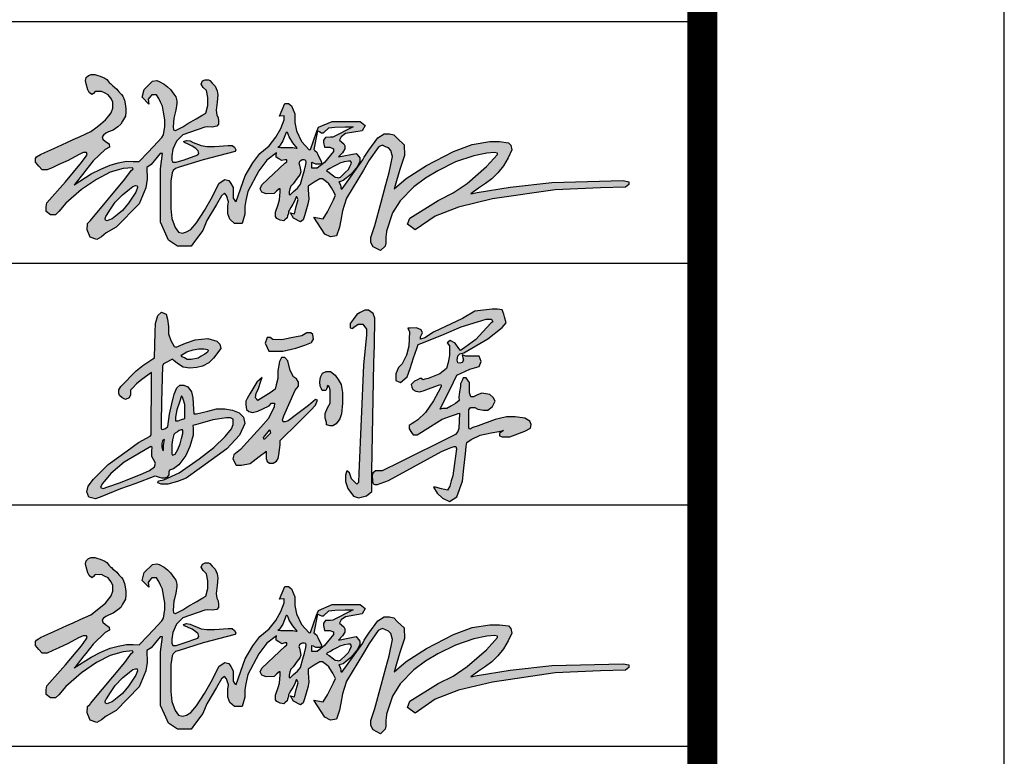
# Model space of a CAD drawing. Extents: x 135506 to 565460, y 34986 to 287952.
# Drawn here: x 519721 to 522982, y 153362 to 155801 of the extents above; entities that cross this region are included whole.
import ezdxf

# ---------------------------------------------------------------- set-up
doc = ezdxf.new("R2010")
doc.units = 0
doc.header["$LTSCALE"] = 1000
doc.header["$MEASUREMENT"] = 0
doc.layers.get('0').update_dxf_attribs({"linetype": 'CONTINUOUS'})
doc.layers.add('PUB_TITLE', color=7, linetype='CONTINUOUS')
doc.layers.add('设计说明', color=3, linetype='CONTINUOUS')

# ---------------------------------------------------------------- blocks, each defined once
blk = doc.blocks.new('A$C69C8056B')
h = blk.add_hatch(color=256)
h.dxf.hatch_style = 1
h.paths.add_polyline_path([(6035, -12916), (6219, -13364), (5948, -13742), (4860, -15265), (1076, -19779), (-3288, -24728), (-3482, -25724), (-3482, -26775), (-2430, -27577), (-1295, -27577), (-478, -26839), (1202, -24881), (4842, -21635), (8402, -19225), (11678, -17546), (14736, -16679), (16897, -16469), (17088, -16791), (16693, -17026), (15137, -19207), (7034, -28932), (6923, -29054), (6308, -29638), (6180, -31130), (6929, -32875), (8495, -33409), (9599, -32804), (10685, -31868), (13072, -30536), (18511, -24982), (20056, -21219), (20377, -19197), (20342, -16402), (21323, -15748), (23464, -13146), (24026, -13146), (23557, -16733), (23557, -22393), (23557, -26183), (23557, -29361), (24468, -31433), (25403, -33562), (27513, -34970), (30756, -34970), (31809, -33563), (33496, -31307), (34465, -28964), (36720, -25154), (37929, -23110), (38674, -22500), (39140, -23068), (39553, -24540), (39468, -25508), (39468, -27398), (39942, -28659), (40993, -29657), (42780, -29657), (43411, -27451), (43411, -25665), (43673, -24247), (44147, -22089), (46769, -17191), (48646, -14705), (50894, -12972), (50859, -13532), (50859, -13978), (51454, -14347), (52172, -14793), (52887, -14618), (53339, -14618), (53339, -15055), (52873, -15437), (50272, -17874), (47425, -20540), (47099, -21429), (47455, -22229), (48463, -22615), (50372, -22544), (50959, -22013), (51580, -21453), (51829, -21441), (51829, -22172), (51661, -24097), (51285, -25171), (50667, -26939), (50667, -28026), (51042, -28457), (51793, -28851), (52649, -29016), (52881, -28795), (53420, -28280), (53557, -27854), (53737, -27292), (53737, -26836), (53897, -26562), (54299, -25878), (54757, -25098), (55264, -24236), (55545, -23337), (55755, -23329), (56010, -24000), (55602, -25634), (55178, -27332), (54207, -27089), (54905, -28362), (56604, -29242), (57240, -28795), (57514, -27847), (58303, -25118), (58544, -23883), (58366, -21636), (58366, -20818), (58879, -20495), (59825, -19900), (61155, -19063), (61803, -19063), (62723, -19801), (63318, -20278), (63931, -21250), (64258, -21769), (64860, -22983), (64357, -24034), (62986, -26898), (61962, -28506), (59728, -28113), (62365, -32172), (63701, -32823), (65098, -32575), (65838, -30512), (66122, -28852), (66498, -26657), (66920, -25387), (67483, -23663), (71443, -17022), (72770, -14717), (74936, -11664), (75429, -11413), (75950, -11180), (76680, -11534), (77345, -11797), (77888, -12374), (78291, -13827), (77536, -17629), (76771, -20457), (75640, -24601), (74144, -30083), (73197, -32922), (73197, -34146), (73732, -35170), (75447, -36038), (76561, -34970), (76783, -34302), (76783, -33367), (76756, -32744), (76840, -32419), (76935, -31424), (78282, -27157), (80137, -24299), (83347, -20963), (86107, -18903), (89051, -17181), (93197, -15099), (97552, -13666), (100599, -13003), (102427, -12894), (103082, -13008), (103082, -13316), (100519, -16208), (95971, -20215), (92620, -22438), (89108, -24223), (82414, -28382), (81888, -29825), (83653, -31169), (88362, -27892), (93911, -25792), (101898, -23859), (116696, -21675), (127418, -21190), (133373, -21080), (134096, -20423), (134132, -19808), (132758, -19531), (115930, -19928), (106100, -21038), (98335, -22336), (96816, -22634), (98661, -21310), (100248, -20170), (101742, -19098), (103176, -17686), (104523, -16025), (105638, -14111), (106459, -12275), (106248, -11181), (105680, -10593), (103597, -10319), (101301, -10319), (97104, -11001), (92740, -12626), (86321, -15919), (81583, -18990), (78726, -21440), (78797, -21203), (79300, -19540), (79643, -18247), (80074, -16883), (81158, -13578), (81099, -11068), (79492, -9607), (78656, -8697), (77648, -8476), (76343, -8476), (74855, -9386), (72735, -12337), (71612, -13975), (71346, -14630), (66440, -21452), (66210, -21452), (66102, -21331), (66131, -20998), (66007, -20610), (65868, -20206), (65614, -19818), (66033, -19739), (66689, -19508), (68497, -18074), (70092, -16173), (70577, -14971), (70577, -14157), (70272, -13783), (69886, -13308), (69746, -13129), (65586, -13936), (66528, -12969), (67077, -12054), (67077, -11296), (66815, -10799), (65821, -9963), (66217, -9169), (67203, -8411), (71149, -7729), (71826, -6469), (70684, -5539), (68737, -5539), (64082, -5539), (60833, -6926), (60371, -8040), (58986, -12165), (58661, -12247), (56844, -10266), (55632, -7735), (55247, -5809), (55247, -3717), (54430, -1866), (53730, -1297), (52897, -1297), (51633, -4310), (52766, -4186), (52713, -5128), (51912, -7182), (50735, -9298), (49156, -11291), (47001, -13096), (45302, -15307), (43563, -18387), (41365, -24446), (41072, -24230), (40686, -23659), (40686, -22640), (40686, -21182), (40114, -20215), (39666, -19459), (38687, -19234), (37409, -20093), (35463, -23801), (33901, -26567), (32063, -29483), (30704, -31040), (29673, -31636), (28767, -31900), (27805, -31692), (26981, -30600), (26214, -28441), (25991, -26071), (25991, -22889), (25991, -20855), (25991, -19599), (26116, -18741), (26298, -17694), (26515, -17168), (27060, -16625), (27914, -16361), (33595, -14591), (41146, -12647), (41333, -12226), (40981, -11640), (40424, -11200), (39514, -11200), (36270, -11458), (34480, -11458), (33148, -11250), (31254, -10481), (30526, -10150), (29711, -10048), (29000, -10259), (29221, -10557), (30037, -10939), (30983, -11390), (31880, -11952), (32397, -12483), (32561, -13123), (32384, -13463), (29099, -14621), (27258, -15194), (26465, -15194), (26200, -14665), (26200, -13696), (26443, -12110), (27280, -10172), (28780, -8713), (33971, -6880), (34705, -6826), (35717, -6905), (36843, -6701), (37247, -6223), (37247, -5513), (37124, -4633), (36798, -4051), (36682, -2902), (36886, -1028), (37080, 758), (36913, 1694), (36434, 2776), (35751, 3515), (35207, 4110), (34844, 4299), (34116, 4299), (33489, 4009), (33165, 3271), (33601, 2497), (34405, 1743), (34673, 86), (34673, -1772), (34220, -3580), (33518, -3987), (31919, -4916), (30011, -6024), (28847, -6827), (27112, -7693), (27013, -7693), (26600, -7498), (26534, -6837), (26707, -4738), (26858, -4169), (27150, -2889), (27390, -1303), (27361, -718), (27142, 238), (26703, 878), (25910, 1976), (25183, 2635), (24426, 3271), (23228, 3900), (22658, 4085), (21613, 3934), (19668, 2007), (19220, 156), (20791, -1465), (20594, -301), (20949, 101), (21466, 743), (22622, 751), (23137, -132), (23568, -992), (24032, -1920), (24277, -3386), (24570, -5146), (24570, -6734), (24204, -8741), (23873, -9353), (22904, -10385), (20609, -12828), (18527, -15045), (17054, -14980), (15517, -14959), (13547, -15349), (11666, -15864), (9427, -16787), (7173, -17957), (3174, -20521), (3286, -20379), (5441, -17675), (5907, -17090), (7668, -14881), (10483, -12158), (11476, -11582), (11379, -10862), (10547, -10270), (9939, -9694), (9794, -9166), (10080, -8783), (10607, -8339), (11295, -8038), (12331, -7585), (13481, -6825), (14150, -6207), (14568, -5462), (15233, -4276), (15346, -3273), (15346, -2480), (15208, -1391), (15018, -551), (14678, 444), (14297, 849), (13730, 1451), (13236, 2071), (12685, 2559), (12313, 2838), (12002, 3182), (11732, 3382), (11478, 3569), (11345, 3731), (11156, 3961), (10894, 4391), (10411, 4705), (9874, 4905), (9255, 5138), (8753, 5316), (8050, 5576), (7174, 5541), (6529, 5321), (6004, 4812), (5845, 4086), (6021, 3355), (6360, 1949), (6682, 1288), (7292, 780), (7733, 1068), (8072, 1525), (9230, 1501), (9582, 1550), (10289, 1186), (11152, 741), (11773, -67), (12258, -949), (12258, -2374), (11906, -3501), (11326, -4210), (10529, -5182), (9460, -6077), (8577, -6816), (7070, -7956), (4581, -9087), (2910, -9846), (1431, -10518), (-1660, -11923), (-3776, -12885), (-4770, -13336), (-5743, -13919), (-6004, -14266), (-6004, -15200), (-5194, -16126), (-4428, -17000), (-3230, -17000), (-1905, -16405), (-433, -15743), (1756, -14758), (4142, -13416), (5274, -12916)])
h.paths.add_polyline_path([(16276, -21597), (17087, -20933), (17689, -20745), (18093, -20800), (18206, -21218), (17828, -22311), (16075, -24896), (14637, -26619), (13383, -27638), (12236, -28569), (11360, -28913), (10998, -29055), (10615, -28926), (10512, -28515), (10705, -28014), (10831, -27836), (11786, -26332), (12929, -24691), (14675, -22905)], flags=16)
h.paths.add_polyline_path([(51354, -11638), (51603, -11500), (51911, -11189), (52510, -10217), (53320, -8212), (53439, -8197), (53607, -8242), (53745, -8573), (54031, -9259), (54861, -10643), (55928, -11923), (55647, -11882), (55260, -11817), (54835, -11746), (53889, -11746), (52744, -11746), (52018, -11746)], flags=16)
h.paths.add_polyline_path([(53993, -22259), (54181, -21510), (54427, -20877), (54956, -20313), (55928, -18989), (56515, -18189), (56726, -17533), (56619, -16650), (56410, -15926), (56281, -15480), (56324, -15375), (56460, -15080), (56732, -14915), (57100, -14692), (57573, -14692), (57927, -14817), (58040, -15207), (57927, -15772), (57660, -17104), (57251, -18455), (56651, -20444), (55976, -21343), (55036, -22119), (54251, -22915), (53993, -22822)], flags=16)
h.paths.add_polyline_path([(59354, -15234), (59674, -15378), (60256, -15642), (61205, -15642), (61663, -15505), (61685, -15183), (61332, -14477), (60832, -13477), (60584, -12983), (60070, -12506), (59883, -12244), (60783, -7840), (61206, -8072), (61624, -8302), (62137, -8302), (63381, -7096), (64808, -6964), (67261, -6837), (69150, -6837), (64328, -9301), (63755, -9338), (62559, -9382), (62069, -9994), (62069, -10565), (62314, -11707), (63579, -11707), (64478, -12077), (64478, -12689), (62376, -15279), (60636, -16652), (59354, -16652), (59354, -16148)], flags=16)
h.paths.add_polyline_path([(62852, -17245), (62935, -17109), (63242, -16940), (63628, -16728), (64506, -16246), (65391, -15759), (65929, -15464), (67018, -15128), (68013, -14966), (68456, -14966), (68725, -15329), (68667, -15621), (68362, -16256), (68044, -16920), (67340, -17600), (66130, -18770), (65615, -18887), (65390, -18837), (64899, -18727), (64503, -18420), (63481, -17628), (62930, -17292)], flags=16)
for points in [[(-5743, -13919), (-4770, -13336), (-3776, -12885), (-1660, -11923), (1431, -10518), (2910, -9846), (4581, -9087), (7070, -7956), (8577, -6816), (9460, -6077), (10529, -5182), (11326, -4210), (11906, -3501), (12258, -2374), (12258, -949), (11773, -67), (11152, 741), (10289, 1186), (9582, 1550), (9230, 1501), (8072, 1525), (7733, 1068), (7292, 780), (6682, 1288), (6360, 1949), (6021, 3355), (5845, 4086), (6004, 4812), (6529, 5321), (7174, 5541), (8050, 5576), (8753, 5316), (9255, 5138), (9874, 4905), (10411, 4705), (10894, 4391), (11156, 3961), (11345, 3731), (11478, 3569), (11732, 3382), (12002, 3182), (12313, 2838), (12685, 2559), (13236, 2071), (13730, 1451), (14297, 849), (14678, 444), (15018, -551), (15208, -1391), (15346, -2480), (15346, -3273), (15233, -4276), (14568, -5462), (14150, -6207), (13481, -6825), (12331, -7585), (11295, -8038), (10607, -8339), (10080, -8783), (9794, -9166), (9939, -9694), (10547, -10270), (11379, -10862), (11476, -11582), (10483, -12158), (7668, -14881), (5907, -17090), (5441, -17675), (3286, -20379), (3174, -20521), (7173, -17957), (9427, -16787), (11666, -15864), (13547, -15349), (15517, -14959), (17054, -14980), (18527, -15045), (18527, -15045), (20609, -12828), (22904, -10385), (23873, -9353), (24204, -8741), (24570, -6734), (24570, -5146), (24277, -3386), (24032, -1920), (23568, -992), (23137, -132), (22622, 751), (21466, 743), (20949, 101), (20594, -301), (20791, -1465), (19220, 156), (19668, 2007), (21613, 3934), (22658, 4085), (23228, 3900), (24426, 3271), (25183, 2635), (25910, 1976), (26703, 878), (27142, 238), (27361, -718), (27390, -1303), (27150, -2889), (26858, -4169), (26707, -4738), (26534, -6837), (26600, -7498), (27013, -7693), (27112, -7693), (28847, -6827), (30011, -6024), (31919, -4916), (33518, -3987), (34220, -3580), (34673, -1772), (34673, 86), (34405, 1743), (33601, 2497), (33165, 3271), (33489, 4009), (34116, 4299), (34844, 4299), (35207, 4110), (35751, 3515), (36434, 2776), (36913, 1694), (37080, 758), (36886, -1028), (36682, -2902), (36798, -4051), (37124, -4633), (37247, -5513), (37247, -6223), (36843, -6701), (35717, -6905), (34705, -6826), (33971, -6880), (28780, -8713), (27280, -10172), (26443, -12110), (26200, -13696), (26200, -14665), (26465, -15194), (27258, -15194), (29099, -14621), (32384, -13463), (32561, -13123), (32397, -12483), (31880, -11952), (30983, -11390), (30037, -10939), (29221, -10557), (29000, -10259), (29711, -10048), (30526, -10150), (31254, -10481), (33148, -11250), (34480, -11458), (36270, -11458), (39514, -11200), (40424, -11200), (40981, -11640), (41333, -12226), (41146, -12647), (33595, -14591), (27914, -16361), (27060, -16625), (26515, -17168), (26298, -17694), (26116, -18741), (25991, -19599), (25991, -20855), (25991, -22889), (25991, -26071), (26214, -28441), (26981, -30600), (27805, -31692), (28767, -31900), (29673, -31636), (30704, -31040), (32063, -29483), (33901, -26567), (35463, -23801), (37409, -20093), (38687, -19234), (39666, -19459), (40114, -20215), (40686, -21182), (40686, -22640), (40686, -23659), (41072, -24230), (41365, -24446), (43563, -18387), (45302, -15307), (47001, -13096), (49156, -11291), (50735, -9298), (51912, -7182), (52713, -5128), (52766, -4186), (51633, -4310), (52897, -1297), (53730, -1297), (54430, -1866), (55247, -3717), (55247, -5809), (55632, -7735), (56844, -10266), (58661, -12247), (58986, -12165), (60371, -8040), (60371, -8040), (60833, -6926), (60833, -6926), (64082, -5539), (68737, -5539), (70684, -5539), (71826, -6469), (71149, -7729), (67203, -8411), (66217, -9169), (65821, -9963), (66815, -10799), (67077, -11296), (67077, -12054), (66528, -12969), (65586, -13936), (69746, -13129), (69886, -13308), (70272, -13783), (70577, -14157), (70577, -14971), (70092, -16173), (68497, -18074), (66689, -19508), (66033, -19739), (65614, -19818), (65868, -20206), (66007, -20610), (66131, -20998), (66102, -21331), (66210, -21452), (66440, -21452), (71346, -14630), (71612, -13975), (72735, -12337), (74855, -9386), (76343, -8476), (77648, -8476), (78656, -8697), (79492, -9607), (81099, -11068), (81158, -13578), (80074, -16883), (79643, -18247), (79300, -19540), (78797, -21203), (78726, -21440), (81583, -18990), (86321, -15919), (92740, -12626), (97104, -11001), (101301, -10319), (103597, -10319), (105680, -10593), (106248, -11181), (106459, -12275), (105638, -14111), (104523, -16025), (103176, -17686), (101742, -19098), (100248, -20170), (98661, -21310), (96816, -22634), (98335, -22336), (106100, -21038), (115930, -19928), (132758, -19531), (134132, -19808), (134096, -20423), (133373, -21080), (127418, -21190), (116696, -21675), (101898, -23859), (93911, -25792), (88362, -27892), (83653, -31169), (81888, -29825), (82414, -28382), (89108, -24223), (92620, -22438), (95971, -20215), (100519, -16208), (103082, -13316), (103082, -13008), (102427, -12894), (100599, -13003), (97552, -13666), (93197, -15099), (89051, -17181), (86107, -18903), (83347, -20963), (80137, -24299), (78282, -27157), (76935, -31424), (76840, -32419), (76756, -32744), (76783, -33367), (76783, -34302), (76561, -34970), (75447, -36038), (73732, -35170), (73197, -34146), (73197, -32922), (74144, -30083), (75640, -24601), (76771, -20457), (77536, -17629), (78291, -13827), (77888, -12374), (77345, -11797), (76680, -11534), (75950, -11180), (75429, -11413), (74936, -11664), (72770, -14717), (71443, -17022), (67483, -23663), (66920, -25387), (66498, -26657), (66122, -28852), (65838, -30512), (65098, -32575), (63701, -32823), (62365, -32172), (59728, -28113), (61962, -28506), (62986, -26898), (64357, -24034), (64860, -22983), (64258, -21769), (63931, -21250), (63318, -20278), (62723, -19801), (61803, -19063), (61155, -19063), (59825, -19900), (58879, -20495), (58366, -20818), (58366, -21636), (58544, -23883), (58303, -25118), (57514, -27847), (57240, -28795), (56604, -29242), (54905, -28362), (54207, -27089), (55178, -27332), (55602, -25634), (56010, -24000), (55755, -23329), (55545, -23337), (55264, -24236), (54757, -25098), (54299, -25878), (53897, -26562), (53737, -26836), (53737, -27292), (53557, -27854), (53420, -28280), (52881, -28795), (52649, -29016), (51793, -28851), (51042, -28457), (50667, -28026), (50667, -26939), (51285, -25171), (51661, -24097), (51829, -22172), (51829, -21441), (51580, -21453), (50959, -22013), (50372, -22544), (48463, -22615), (47455, -22229), (47099, -21429), (47425, -20540), (50272, -17874), (52873, -15437), (53339, -15055), (53339, -14618), (52887, -14618), (52172, -14793), (51454, -14347), (50859, -13978), (50859, -13532), (50894, -12972), (48646, -14705), (46769, -17191), (44147, -22089), (43673, -24247), (43411, -25665), (43411, -27451), (42780, -29657), (40993, -29657), (39942, -28659), (39468, -27398), (39468, -25508), (39553, -24540), (39140, -23068), (38674, -22500), (37929, -23110), (36720, -25154), (34465, -28964), (33496, -31307), (31809, -33563), (30756, -34970), (27513, -34970), (25403, -33562), (24468, -31433), (23557, -29361), (23557, -26183), (23557, -22393), (23557, -16733), (24026, -13146), (23464, -13146), (21323, -15748), (20342, -16402), (20377, -19197), (20056, -21219), (18511, -24982), (13072, -30536), (10685, -31868), (9599, -32804), (8495, -33409), (6929, -32875), (6180, -31130), (6308, -29638), (6923, -29054), (7034, -28932), (15137, -19207), (16693, -17026), (17088, -16791), (16897, -16469), (14736, -16679), (11678, -17546), (8402, -19225), (4842, -21635), (1202, -24881), (-478, -26839), (-1295, -27577), (-2430, -27577), (-3482, -26775), (-3482, -25724), (-3288, -24728), (1076, -19779), (4860, -15265), (5948, -13742), (6219, -13364), (6035, -12916), (5274, -12916), (4142, -13416), (1756, -14758), (-433, -15743), (-1905, -16405), (-3230, -17000), (-4428, -17000), (-5194, -16126), (-6004, -15200), (-6004, -14266), (-5743, -13919), (-5468, -13754)], [(59801, -12190), (60701, -7786), (61124, -8019), (61542, -8249), (62055, -8249), (63299, -7042), (64726, -6911), (67178, -6783), (69067, -6783), (64246, -9247), (63673, -9284), (62476, -9328), (61986, -9940), (61986, -10511), (62231, -11654), (63497, -11654), (64395, -12024), (64395, -12636), (62293, -15226), (60554, -16598), (59272, -16598), (59272, -16095), (59272, -15180), (59592, -15325), (60174, -15588), (61123, -15588), (61581, -15451), (61603, -15130), (61250, -14424), (60749, -13423), (60502, -12929), (59987, -12453), (59801, -12190)], [(53238, -8158), (52428, -10163), (51829, -11136), (51521, -11446), (51271, -11584), (51271, -11584), (51936, -11693), (52662, -11693), (53806, -11693), (54753, -11693), (55177, -11764), (55565, -11829), (55846, -11869), (54779, -10590), (53948, -9206), (53662, -8519), (53524, -8189), (53357, -8144), (53238, -8158)], [(56199, -15426), (56328, -15872), (56537, -16596), (56644, -17479), (56433, -18135), (55846, -18935), (54873, -20259), (54344, -20823), (54098, -21456), (53910, -22206), (53910, -22768), (54168, -22862), (54954, -22065), (55894, -21289), (56568, -20390), (57169, -18402), (57577, -17050), (57844, -15719), (57958, -15153), (57844, -14764), (57490, -14638), (57017, -14638), (56649, -14861), (56378, -15026), (56242, -15321), (56199, -15426)], [(62847, -17238), (63398, -17574), (64420, -18367), (64816, -18674), (65308, -18783), (65533, -18833), (66047, -18716), (67258, -17546), (67962, -16866), (68280, -16203), (68584, -15567), (68643, -15276), (68374, -14913), (67930, -14913), (66935, -15074), (65846, -15410), (65308, -15706), (64423, -16192), (63546, -16674), (63159, -16887), (62853, -17055), (62770, -17191), (62847, -17238)], [(10749, -27783), (11703, -26279), (12847, -24638), (14593, -22852), (16193, -21543), (17005, -20879), (17607, -20691), (18011, -20746), (18123, -21165), (17745, -22258), (15992, -24842), (14555, -26566), (13300, -27584), (12154, -28515), (11278, -28859), (10916, -29002), (10533, -28872), (10430, -28461), (10623, -27961), (10749, -27783)]]:
    blk.add_lwpolyline(points)
blk = doc.blocks.new('A$C3B2A6827')
h = blk.add_hatch(color=3)
h.dxf.hatch_style = 1
h.paths.add_polyline_path([(3247, -245), (2692, 748), (2284, 1927), (2284, 3151), (2148, 4368), (1920, 5199), (1130, 5573), (486, 4971), (117, 3621), (70, 2167), (-70, -2167), (-325, -2330), (-2051, -3431), (-3173, -4324), (-5760, -6974), (-6098, -7520), (-6098, -8130), (-5942, -8481), (-5487, -8909), (-4967, -9195), (-4304, -8909), (-4080, -8377), (-4080, -7590), (-3732, -7221), (-3108, -6558), (-2214, -5777), (-565, -4649), (-565, -5131), (-574, -6872), (-584, -8669), (-600, -11766), (-618, -15132), (-771, -15383), (-2745, -16443), (-4645, -17815), (-7889, -20158), (-10370, -22617), (-11270, -23810), (-11495, -24732), (-11113, -25632), (-9991, -25937), (-8954, -25524), (-7983, -25137), (-5809, -24272), (-3214, -23345), (20, -22096), (272, -22166), (769, -22317), (1185, -22444), (1674, -22444), (2073, -22281), (2345, -21865), (2345, -21376), (2471, -21104), (3124, -20851), (4048, -20217), (5215, -18610), (5929, -17124), (6474, -15207), (6474, -14018), (6415, -13562), (6874, -13430), (8030, -13095), (9781, -12589), (12087, -12290), (12779, -12290), (13216, -12520), (13216, -13418), (12917, -14132), (11856, -15401), (9944, -17289), (7478, -19200), (4088, -21555), (1530, -22731), (631, -22914), (493, -23215), (1046, -23468), (2221, -23468), (3811, -23031), (5261, -22462), (7845, -20588), (12133, -17478), (14299, -15172), (15160, -13227), (14945, -12131), (14224, -11454), (13115, -10950), (11829, -10742), (10404, -10776), (8948, -11129), (7055, -11589), (6580, -11618), (6529, -10786), (6413, -8876), (6201, -7863), (5564, -7030), (4910, -6736), (4191, -6736), (3700, -7194), (3277, -8255), (2883, -9888), (2458, -11652), (2213, -13759), (1805, -14053), (1298, -14217), (1049, -14102), (1049, -13090), (1134, -9559), (1281, -3527), (1459, -3145), (1774, -2989), (2991, -2388), (3220, -2579), (3847, -3103), (4794, -3701), (5916, -3904), (7112, -3773), (8030, -3569), (9094, -3001), (9895, -2200), (11106, -553), (10975, 175), (10447, 687), (8961, 1095), (6789, 891), (5171, 309), (3626, -347)])
h.paths.add_polyline_path([(4441, -1673), (4559, -1616), (5412, -1134), (6485, -804), (7407, -639), (8247, -639), (8607, -668), (8915, -749), (9010, -924), (8864, -1196), (8447, -1552), (7832, -1855), (7316, -2204), (6110, -2424), (5434, -2424), (4994, -2144), (4638, -1962)], flags=16)
h.paths.add_polyline_path([(4515, -8558), (4655, -8760), (4838, -9308), (5067, -9996), (5067, -11350), (5067, -12393), (4472, -12576), (3913, -12748), (3504, -12748), (3504, -12147), (3686, -10946), (4149, -9611)], flags=16)
h.paths.add_polyline_path([(4606, -14235), (4746, -14399), (4746, -14903), (4512, -15781), (4278, -16659), (3856, -17596), (3411, -18374), (2977, -18580), (2871, -18358), (2871, -17889), (2871, -17163), (2895, -16741), (2977, -15956), (3223, -15066), (3441, -14860), (3797, -14609), (4114, -14387)], flags=16)
h.paths.add_polyline_path([(1646, -15936), (1587, -16260), (1461, -16939), (1461, -17795), (1315, -17680), (1200, -17148), (1200, -16584), (1283, -16155), (1336, -16072)], flags=16)
h.paths.add_polyline_path([(-666, -17080), (-454, -17255), (-519, -17808), (-519, -18767), (-220, -19295), (141, -19932), (-72, -20552), (-909, -21172), (-2050, -21636), (-5785, -23155), (-7899, -23911), (-8699, -24198), (-9153, -23996), (-8880, -23382), (-8218, -22594), (-7431, -21659), (-5177, -19744), (-2861, -18383)], flags=16)
h.paths.add_polyline_path([(23790, -535), (25294, 13), (26407, 418), (26781, 1004), (26639, 1799), (26338, 2047), (25648, 2047), (24799, 1587), (22993, 1216), (21423, 893), (19878, 950), (19436, 1304), (18923, 1304), (18870, 1110), (18622, 314), (18940, -394), (19223, -1021), (20073, -1021), (21613, -1021)])
h.paths.add_polyline_path([(20479, -6690), (20300, -7462), (19646, -7927), (17839, -9064), (17382, -9351), (17187, -9148), (16962, -8913), (17105, -8096), (17411, -7514), (17948, -5934), (18102, -5479), (17196, -6262), (16869, -6817), (16051, -8206), (15587, -8995), (15322, -9444), (15322, -10084), (15447, -10837), (15855, -11196), (16492, -11376), (17374, -11131), (18191, -10755), (19264, -10262), (19694, -9809), (20037, -9809), (20168, -9813), (20150, -10401), (19175, -12396), (17880, -13857), (15498, -16436), (14426, -17597), (13341, -18489), (13136, -19166), (13711, -20233), (14615, -20233), (16073, -19987), (17614, -18797), (18645, -18000), (18788, -17889), (18788, -18486), (18788, -19142), (18960, -19646), (19364, -19909), (19980, -19909), (20536, -19566), (20808, -19132), (20899, -18536), (21163, -16832), (21163, -16084), (24212, -13062), (25379, -11905), (26333, -10967), (27078, -10146), (27410, -9287), (27078, -9165), (25916, -10197), (23876, -11720), (22476, -12768), (21968, -12959), (21625, -12959), (21536, -12591), (21740, -11944), (23647, -7587), (24236, -6918), (24236, -6248), (23870, -5680), (23362, -5330), (22855, -4275), (22408, -2631), (21920, -2104), (21392, -2104), (21007, -2773), (20722, -4316), (20722, -5635)])
h.paths.add_polyline_path([(19311, -14359), (19435, -14403), (19558, -14790), (18554, -15788), (18343, -15837), (18283, -15581), (18563, -15248)], flags=16)
h.paths.add_polyline_path([(31676, -8003), (31420, -6647), (30937, -5803), (30410, -5095), (29611, -4463), (28887, -4463), (28299, -4734), (27967, -5427), (27847, -6180), (27907, -6919), (28100, -7371), (28207, -7659), (28403, -7659), (28826, -7659), (28931, -7426), (29067, -7125), (29067, -6942), (29219, -6815), (29460, -7101), (29596, -7583), (29596, -8125), (29596, -8743), (29596, -9797), (29143, -10581), (28736, -11515), (28736, -12343), (28978, -13036), (28978, -13443), (29581, -13639), (30048, -13594), (30606, -13277), (31209, -12419), (31510, -11620), (31676, -9782)])
h.paths.add_polyline_path([(34416, -21595), (34347, -23172), (34051, -23463), (33167, -22568), (32842, -21550), (32405, -21214), (32136, -21919), (32136, -22993), (32540, -24202), (33514, -25478), (34354, -25780), (35698, -25444), (36605, -24672), (36605, -21248), (36945, -2965), (37030, -16), (37072, 1418), (37122, 3147), (37122, 4539), (36804, 5330), (36051, 5895), (35448, 5895), (34657, 5481), (34059, 5167), (33451, 4314), (32974, 3643), (32974, 2921), (33376, 2808), (33582, 3033), (34277, 3541), (35105, 3541), (35693, 2713), (35693, 1725), (35221, -3361)])
h.paths.add_polyline_path([(44816, 1370), (45157, 2076), (44913, 2588), (44133, 2929), (43060, 2856), (42664, 2829), (42944, 2246), (42842, -205), (42434, -1684), (41745, -3138), (41107, -3801), (40673, -4821), (40673, -5994), (41413, -6326), (42587, -5331), (43046, -3954), (43649, -2148), (44174, -572), (44399, 101), (45321, 410), (48818, 1865), (51679, 3055), (54433, 3905), (55907, 4360), (56782, 4360), (57011, 3931), (56705, 3767), (55939, 2911), (54161, 923), (52263, -432), (51551, -940), (51277, -556), (50659, 310), (49839, 767), (49328, 384), (49723, -142), (49723, -1763), (49455, -2936), (49218, -3972), (48048, -4852), (46660, -5426), (46121, -5649), (45556, -5765), (45223, -5833), (45016, -5639), (44703, -5639), (44276, -5853), (43819, -6081), (43473, -6417), (43212, -6670), (43372, -7107), (43521, -7512), (44013, -7773), (44678, -7911), (45443, -7635), (46170, -7373), (47212, -6998), (47851, -6767), (48251, -6623), (48316, -6801), (48292, -6971), (47765, -7964), (47015, -9400), (45649, -11388), (44384, -12612), (43843, -12953), (43393, -13236), (42896, -13549), (42896, -14136), (43301, -14718), (43585, -15126), (44244, -15126), (44966, -14678), (45585, -14294), (48450, -12515), (49863, -12011), (50701, -11712), (51149, -11552), (51381, -11469), (51256, -14060), (51098, -14596), (50735, -15101), (40734, -20047), (38914, -20948), (38368, -21217), (37782, -21217), (37227, -21182), (36768, -21576), (36680, -22019), (36722, -22929), (36820, -23399), (37088, -23533), (37564, -23539), (39436, -22838), (43652, -20526), (48340, -17955), (49814, -17349), (50475, -17077), (50775, -17077), (50873, -17525), (50559, -19958), (50291, -22039), (49971, -22878), (49774, -23780), (49356, -24471), (48372, -24225), (47362, -23973), (47000, -23973), (47633, -24963), (48512, -25841), (49708, -26368), (50939, -25595), (51891, -22955), (52137, -20741), (52402, -18358), (52540, -17116), (52615, -16445), (53331, -15930), (54870, -15187), (56755, -14807), (58018, -14552), (58832, -14388), (58553, -14600), (58153, -14902), (58153, -15325), (58588, -15481), (59106, -15481), (59867, -15481), (62411, -14546), (63362, -14011), (63501, -13389), (63258, -12818), (62394, -12317), (60803, -12110), (59316, -12110), (57380, -12576), (54544, -13596), (53646, -13919), (53126, -14201), (52985, -13940), (52985, -10898), (53229, -10535), (53955, -10535), (54474, -10794), (55442, -11001), (56186, -11001), (56947, -10362), (57413, -9443), (57067, -8838), (56497, -8319), (55131, -8095), (54404, -8389), (53730, -8700), (53315, -8700), (53073, -8060), (53073, -7024), (53073, -6315), (52744, -5866), (52501, -5534), (52018, -5534), (51828, -5970), (51569, -6557), (51569, -6972), (51413, -7887), (51256, -8809), (51326, -9356), (50736, -9840), (49923, -10324), (49271, -10712), (48575, -10687), (48125, -10825), (50364, -6254), (50946, -5066), (53157, -4043), (54705, -3601), (55065, -2745), (54725, -1884), (53755, -1884), (53212, -1884), (52805, -1884), (52456, -1884), (51816, -1632), (51969, -2162), (52085, -2563), (51833, -2923), (51426, -3059), (51086, -2977), (51004, -2556), (51099, -1809), (51426, -1496), (52119, -1320), (56172, 1058), (58564, 2994), (59238, 3776), (58977, 4775), (58886, 5226), (58597, 5942), (57804, 6048), (56874, 6048), (53987, 5734), (51890, 4467), (46985, 2174), (45547, 1224), (44816, 980)])
for points in [[(-618, -15132), (-600, -11766), (-584, -8669), (-574, -6872), (-565, -5131), (-565, -4649), (-2214, -5777), (-3108, -6558), (-3732, -7221), (-4080, -7590), (-4080, -8377), (-4304, -8909), (-4967, -9195), (-5487, -8909), (-5942, -8481), (-6098, -8130), (-6098, -7520), (-5760, -6974), (-3173, -4324), (-2051, -3431), (-325, -2330), (-70, -2167), (70, 2167), (117, 3621), (486, 4971), (1130, 5573), (1920, 5199), (2148, 4368), (2284, 3151), (2284, 1927), (2692, 748), (3247, -245), (3626, -347), (5171, 309), (6789, 891), (8961, 1095), (10447, 687), (10975, 175), (11106, -553), (9895, -2200), (9094, -3001), (8030, -3569), (7112, -3773), (5916, -3904), (4794, -3701), (3847, -3103), (3220, -2579), (2991, -2388), (1774, -2989), (1459, -3145), (1281, -3527), (1134, -9559), (1049, -13090), (1049, -14102), (1298, -14217), (1805, -14053), (2213, -13759), (2458, -11652), (2883, -9888), (3277, -8255), (3700, -7194), (4191, -6736), (4910, -6736), (5564, -7030), (6201, -7863), (6413, -8876), (6529, -10786), (6580, -11618), (7055, -11589), (8948, -11129), (10404, -10776), (11829, -10742), (13115, -10950), (14224, -11454), (14945, -12131), (15160, -13227), (14299, -15172), (12133, -17478), (7845, -20588), (5261, -22462), (3811, -23031), (2221, -23468), (1046, -23468), (493, -23215), (631, -22914), (1530, -22731), (4088, -21555), (7478, -19200), (9944, -17289), (11856, -15401), (12917, -14132), (13216, -13418), (13216, -12520), (12779, -12290), (12087, -12290), (9781, -12589), (8030, -13095), (6874, -13430), (6415, -13562), (6474, -14018), (6474, -15207), (5929, -17124), (5215, -18610), (4048, -20217), (3124, -20851), (2471, -21104), (2345, -21376), (2345, -21865), (2073, -22281), (1674, -22444), (1185, -22444), (769, -22317), (272, -22166), (20, -22096), (-3214, -23345), (-5809, -24272), (-7983, -25137), (-8954, -25524), (-9991, -25937), (-11113, -25632), (-11495, -24732), (-11270, -23810), (-10370, -22617), (-7889, -20158), (-4645, -17815), (-2745, -16443), (-771, -15383), (-618, -15132)], [(33582, 3033), (34277, 3541), (35105, 3541), (35693, 2713), (35693, 1725), (35221, -3361), (34416, -21595), (34347, -23172), (34051, -23463), (33167, -22568), (32842, -21550), (32405, -21214), (32136, -21919), (32136, -22993), (32540, -24202), (33514, -25478), (34354, -25780), (35698, -25444), (36605, -24672), (36605, -21248), (36945, -2965), (37030, -16), (37072, 1418), (37122, 3147), (37122, 4539), (36804, 5330), (36051, 5895), (35448, 5895), (34657, 5481), (34059, 5167), (33451, 4314), (32974, 3643), (32974, 2921), (33376, 2808), (33582, 3033)], [(42944, 2246), (42842, -205), (42434, -1684), (41745, -3138), (41107, -3801), (40673, -4821), (40673, -5994), (41413, -6326), (42587, -5331), (43046, -3954), (43649, -2148), (44174, -572), (44399, 101), (45321, 410), (48818, 1865), (51679, 3055), (54433, 3905), (55907, 4360), (56782, 4360), (57011, 3931), (56705, 3767), (55939, 2911), (54161, 923), (52263, -432), (51551, -940), (51277, -556), (50659, 310), (49839, 767), (49328, 384), (49723, -142), (49723, -1763), (49455, -2936), (49218, -3972), (48048, -4852), (46660, -5426), (46121, -5649), (45556, -5765), (45223, -5833), (45016, -5639), (44703, -5639), (44276, -5853), (43819, -6081), (43473, -6417), (43212, -6670), (43372, -7107), (43521, -7512), (44013, -7773), (44678, -7911), (45443, -7635), (46170, -7373), (47212, -6998), (47851, -6767), (48251, -6623), (48316, -6801), (48292, -6971), (47765, -7964), (47015, -9400), (45649, -11388), (44384, -12612), (43843, -12953), (43393, -13236), (42896, -13549), (42896, -14136), (43301, -14718), (43585, -15126), (44244, -15126), (44966, -14678), (45585, -14294), (48450, -12515), (49863, -12011), (50701, -11712), (51149, -11552), (51381, -11469), (51256, -14060), (51098, -14596), (50735, -15101), (40734, -20047), (38914, -20948), (38368, -21217), (37782, -21217), (37227, -21182), (36768, -21576), (36680, -22019), (36722, -22929), (36820, -23399), (37088, -23533), (37564, -23539), (39436, -22838), (43652, -20526), (48340, -17955), (49814, -17349), (50475, -17077), (50775, -17077), (50873, -17525), (50559, -19958), (50291, -22039), (49971, -22878), (49774, -23780), (49356, -24471), (48372, -24225), (47362, -23973), (47000, -23973), (47633, -24963), (48512, -25841), (49708, -26368), (50939, -25595), (51891, -22955), (52137, -20741), (52402, -18358), (52540, -17116), (52615, -16445), (53331, -15930), (54870, -15187), (56755, -14807), (58018, -14552), (58832, -14388), (58553, -14600), (58153, -14902), (58153, -15325), (58588, -15481), (59106, -15481), (59867, -15481), (62411, -14546), (63362, -14011), (63501, -13389), (63258, -12818), (62394, -12317), (60803, -12110), (59316, -12110), (57380, -12576), (54544, -13596), (53646, -13919), (53126, -14201), (52985, -13940), (52985, -10898), (53229, -10535), (53955, -10535), (54474, -10794), (55442, -11001), (56186, -11001), (56947, -10362), (57413, -9443), (57067, -8838), (56497, -8319), (55131, -8095), (54404, -8389), (53730, -8700), (53315, -8700), (53073, -8060), (53073, -7024), (53073, -6315), (52744, -5866), (52501, -5534), (52018, -5534), (51828, -5970), (51569, -6557), (51569, -6972), (51413, -7887), (51256, -8809), (51326, -9356), (50736, -9840), (49923, -10324), (49271, -10712), (48575, -10687), (48125, -10825), (50364, -6254), (50946, -5066), (53157, -4043), (54705, -3601), (55065, -2745), (54725, -1884), (53755, -1884), (53212, -1884), (52805, -1884), (52456, -1884), (51816, -1632), (51969, -2162), (52085, -2563), (51833, -2923), (51426, -3059), (51086, -2977), (51004, -2556), (51099, -1809), (51426, -1496), (52119, -1320), (56172, 1058), (58564, 2994), (59238, 3776), (58977, 4775), (58886, 5226), (58597, 5942), (57804, 6048), (56874, 6048), (53987, 5734), (51890, 4467), (46985, 2174), (45547, 1224), (44816, 980), (44816, 1370), (45157, 2076), (44913, 2588), (44133, 2929), (43060, 2856), (42664, 2829), (42944, 2246)], [(18870, 1110), (18622, 314), (18940, -394), (19223, -1021), (20073, -1021), (21613, -1021), (23790, -535), (25294, 13), (26407, 418), (26781, 1004), (26639, 1799), (26338, 2047), (25648, 2047), (24799, 1587), (22993, 1216), (21423, 893), (19878, 950), (19436, 1304), (18923, 1304), (18870, 1110)], [(4559, -1616), (5412, -1134), (6485, -804), (7407, -639), (8247, -639), (8607, -668), (8915, -749), (9010, -924), (8864, -1196), (8447, -1552), (7832, -1855), (7316, -2204), (6110, -2424), (5434, -2424), (4994, -2144), (4638, -1962), (4441, -1673), (4559, -1616)], [(17187, -9148), (16962, -8913), (17105, -8096), (17411, -7514), (17948, -5934), (18102, -5479), (17196, -6262), (16869, -6817), (16051, -8206), (15587, -8995), (15322, -9444), (15322, -10084), (15447, -10837), (15855, -11196), (16492, -11376), (17374, -11131), (18191, -10755), (19264, -10262), (19694, -9809), (20037, -9809), (20168, -9813), (20150, -10401), (19175, -12396), (17880, -13857), (15498, -16436), (14426, -17597), (13341, -18489), (13136, -19166), (13711, -20233), (14615, -20233), (16073, -19987), (17614, -18797), (18645, -18000), (18788, -17889), (18788, -18486), (18788, -19142), (18960, -19646), (19364, -19909), (19980, -19909), (20536, -19566), (20808, -19132), (20899, -18536), (21163, -16832), (21163, -16084), (24212, -13062), (25379, -11905), (26333, -10967), (27078, -10146), (27410, -9287), (27078, -9165), (25916, -10197), (23876, -11720), (22476, -12768), (21968, -12959), (21625, -12959), (21536, -12591), (21740, -11944), (23647, -7587), (24236, -6918), (24236, -6248), (23870, -5680), (23362, -5330), (22855, -4275), (22408, -2631), (21920, -2104), (21392, -2104), (21007, -2773), (20722, -4316), (20722, -5635), (20479, -6690), (20300, -7462), (19646, -7927), (17839, -9064), (17382, -9351), (17187, -9148)], [(28100, -7371), (27907, -6919), (27847, -6180), (27967, -5427), (28299, -4734), (28887, -4463), (29611, -4463), (30410, -5095), (30937, -5803), (31420, -6647), (31676, -8003), (31676, -9782), (31510, -11620), (31209, -12419), (30606, -13277), (30048, -13594), (29581, -13639), (28978, -13443), (28978, -13036), (28736, -12343), (28736, -11515), (29143, -10581), (29596, -9797), (29596, -8743), (29596, -8125), (29596, -7583), (29460, -7101), (29219, -6815), (29067, -6942), (29067, -7125), (28931, -7426), (28826, -7659), (28403, -7659), (28207, -7659), (28100, -7371)], [(4515, -8558), (4149, -9611), (3686, -10946), (3504, -12147), (3504, -12748), (3913, -12748), (4472, -12576), (5067, -12393), (5067, -11350), (5067, -9996), (4838, -9308), (4655, -8760), (4515, -8558)], [(3223, -15066), (2977, -15956), (2895, -16741), (2871, -17163), (2871, -17889), (2871, -18358), (2977, -18580), (3411, -18374), (3856, -17596), (4278, -16659), (4512, -15781), (4746, -14903), (4746, -14399), (4606, -14235), (4114, -14387), (3797, -14609), (3441, -14860), (3223, -15066)], [(19311, -14359), (18563, -15248), (18283, -15581), (18343, -15837), (18554, -15788), (19558, -14790), (19435, -14403), (19311, -14359)], [(1283, -16155), (1200, -16584), (1200, -17148), (1315, -17680), (1461, -17795), (1461, -16939), (1587, -16260), (1646, -15936), (1336, -16072), (1283, -16155)], [(-666, -17080), (-2861, -18383), (-5177, -19744), (-7431, -21659), (-8218, -22594), (-8880, -23382), (-9153, -23996), (-8699, -24198), (-7899, -23911), (-5785, -23155), (-2050, -21636), (-909, -21172), (-72, -20552), (141, -19932), (-220, -19295), (-519, -18767), (-519, -17808), (-454, -17255), (-666, -17080)]]:
    blk.add_lwpolyline(points)
blk = doc.blocks.new('A$C38DD5117')
for p, q in [((7000, -32000), (0, -32000)), ((7000, -32800), (0, -32800)), ((7000, -33600), (0, -33600)), ((7000, -34400), (0, -34400))]:
    blk.add_line(p, q)
blk.add_lwpolyline([(0, 0), (7000, 0), (7000, -40000), (0, -40000)])
at = {"color": 6, "xscale": 0.019635, "yscale": 0.019635, "zscale": 0.019635}
blk.add_blockref('A$C3B2A6827', (5186.7, -33070.1), dxfattribs=at)
at = {"layer": '设计说明', "color": 1, "xscale": 0.014025, "yscale": 0.014025, "zscale": 0.014025}
for p in [(4875.4, -32251.6), (4875.4, -33851.6)]:
    blk.add_blockref('A$C69C8056B', p, dxfattribs=at)

msp = doc.modelspace()

# ---------------------------------------------------------------- linework, layer by layer
msp.add_lwpolyline([(514981.527, 187793.503), (521981.527, 187793.503), (521981.527, 147793.503), (514981.527, 147793.503)])
at = {"layer": 'PUB_TITLE'}
msp.add_lwpolyline([(433781.527, 146793.503), (522981.527, 146793.503), (522981.527, 188793.503), (433781.527, 188793.503)], close=True, dxfattribs=at)
at = {"layer": 'PUB_TITLE', "const_width": 100}
msp.add_lwpolyline([(436281.527, 147793.503), (521981.527, 147793.503), (521981.527, 187793.503), (436281.527, 187793.503)], close=True, dxfattribs=at)

# ---------------------------------------------------------------- block references
at = {"layer": 'PUB_TITLE'}
msp.add_blockref('A$C38DD5117', (514981.527, 187793.503), dxfattribs=at)

doc.saveas('drawing.dxf')
